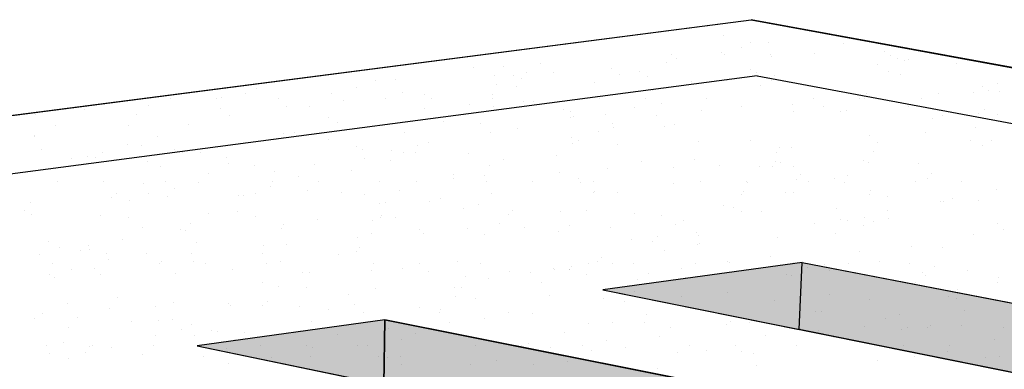
# Model space of a CAD drawing. Extents: x 16 to 260, y 17 to 335.
# Drawn here: x 74 to 79, y 308 to 310 of the extents above; entities that cross this region are included whole.
import ezdxf

# ---------------------------------------------------------------- set-up
doc = ezdxf.new("R2010")
doc.units = 0
doc.header["$MEASUREMENT"] = 0
doc.layers.add('12X12BASIN', color=7, linetype='Continuous')
doc.layers.add('CASTING', color=7, linetype='Continuous')

msp = doc.modelspace()

# ---------------------------------------------------------------- hatches: boundary and pattern name
at = {"layer": 'CASTING', "linetype": 'Continuous'}
for color, points in [(8, [(77.6381, 308.3249), (76.5972, 308.1818), (77.6235, 307.9752)]), (7, [(77.6235, 307.9752), (77.6381, 308.3249), (87.1704, 306.4831), (86.1143, 306.2663)]), (8, [(75.458, 308.0251), (74.4777, 307.8903), (75.4529, 307.6871)]), (7, [(84.9705, 306.1311), (75.458, 308.0251), (75.4529, 307.6871), (83.9332, 305.9199)])]:
    msp.add_hatch(color=color, dxfattribs=at).paths.add_polyline_path(points)

# ---------------------------------------------------------------- linework, layer by layer
at = {"layer": '12X12BASIN', "color": 7, "linetype": 'Continuous'}
for p, q in [((42.2574, 305.0498), (77.372, 309.5931)), ((110.0794, 303.5933), (77.372, 309.5931)), ((77.2277, 309.5124), (77.2277, 309.5124)), ((77.3686, 309.4762), (77.3686, 309.4762)), ((77.4643, 309.4756), (77.4643, 309.4756)), ((77.9259, 309.483), (77.9259, 309.483)), ((77.2166, 309.4233), (77.2166, 309.4233)), ((77.32, 309.45), (77.32, 309.45)), ((77.8528, 309.4678), (77.8528, 309.4678)), ((78.0695, 309.4296), (78.0695, 309.4296)), ((76.9552, 309.4132), (76.9552, 309.4132)), ((76.9817, 309.3881), (76.9817, 309.3881)), ((77.2334, 309.413), (77.2334, 309.413)), ((77.4758, 309.4099), (77.4758, 309.4099)), ((77.4811, 309.3985), (77.4811, 309.3985)), ((77.7036, 309.4163), (77.7036, 309.4163)), ((78.1016, 309.4054), (78.1016, 309.4054)), ((78.1377, 309.3897), (78.1377, 309.3897)), ((78.1716, 309.3819), (78.1716, 309.3819)), ((78.1958, 309.3848), (78.1958, 309.3848)), ((75.9201, 309.3435), (75.9201, 309.3435)), ((76.0772, 309.3501), (76.0772, 309.3501)), ((76.2715, 309.3639), (76.2715, 309.3639)), ((76.6436, 309.337), (76.6436, 309.337)), ((76.7875, 309.3207), (76.7875, 309.3207)), ((76.9293, 309.3684), (76.9293, 309.3684)), ((77.367, 309.3305), (77.367, 309.3305)), ((78.0337, 309.3576), (78.0337, 309.3576)), ((78.0904, 309.324), (78.0904, 309.324)), ((78.4437, 309.3636), (78.4437, 309.3636)), ((77.4033, 309.2994), (44.157, 304.9361)), ((75.4115, 309.2773), (75.4115, 309.2773)), ((75.5115, 309.282), (75.5115, 309.282)), ((76.0323, 309.3016), (76.0323, 309.3016)), ((76.1285, 309.3006), (76.1285, 309.3006)), ((76.1722, 309.2881), (76.1722, 309.2881)), ((76.1982, 309.3151), (76.1982, 309.3151)), ((76.3415, 309.318), (76.3415, 309.318)), ((76.6851, 309.3081), (76.6851, 309.3081)), ((76.8328, 309.2942), (76.8328, 309.2942)), ((77.0628, 309.2719), (77.0628, 309.2719)), ((77.2506, 309.2764), (77.2506, 309.2764)), ((77.3987, 309.318), (77.3987, 309.318)), ((77.4033, 309.2994), (108.0706, 303.6029)), ((77.4759, 309.273), (77.4759, 309.273)), ((77.4935, 309.3003), (77.4935, 309.3003)), ((78.1541, 309.3063), (78.1541, 309.3063)), ((74.7854, 309.2329), (74.7854, 309.2329)), ((75.31, 309.24), (75.31, 309.24)), ((76.0411, 309.2539), (76.0411, 309.2539)), ((76.1436, 309.2454), (76.1436, 309.2454)), ((76.5511, 309.2661), (76.5511, 309.2661)), ((76.8587, 309.2254), (76.8587, 309.2254)), ((77.4232, 309.2499), (77.4232, 309.2499)), ((78.5811, 309.2446), (78.5811, 309.2446)), ((78.6125, 309.2238), (78.6125, 309.2238)), ((78.66, 309.26), (78.66, 309.26)), ((78.671, 309.2164), (78.671, 309.2164)), ((74.34, 309.18), (74.34, 309.18)), ((74.58, 309.18), (74.58, 309.18)), ((74.6021, 309.1851), (74.6021, 309.1851)), ((74.7283, 309.2064), (74.7283, 309.2064)), ((74.9, 309.18), (74.9, 309.18)), ((75.1797, 309.2069), (75.1797, 309.2069)), ((75.2395, 309.1717), (75.2395, 309.1717)), ((75.46, 309.18), (75.46, 309.18)), ((75.5498, 309.2141), (75.5498, 309.2141)), ((75.6667, 309.1999), (75.6667, 309.1999)), ((75.7, 309.18), (75.7, 309.18)), ((76.0189, 309.2022), (76.0189, 309.2022)), ((76.02, 309.18), (76.02, 309.18)), ((76.1822, 309.1682), (76.1822, 309.1682)), ((76.58, 309.18), (76.58, 309.18)), ((76.82, 309.18), (76.82, 309.18)), ((77.14, 309.18), (77.14, 309.18)), ((77.7, 309.18), (77.7, 309.18)), ((77.94, 309.18), (77.94, 309.18)), ((77.9621, 309.1795), (77.9621, 309.1795)), ((77.9745, 309.2073), (77.9745, 309.2073)), ((78.26, 309.18), (78.26, 309.18)), ((78.3512, 309.2075), (78.3512, 309.2075)), ((78.5318, 309.2142), (78.5318, 309.2142)), ((73.8863, 309.1229), (73.8863, 309.123)), ((74.2205, 309.1444), (74.2205, 309.1444)), ((74.6003, 309.1277), (74.6003, 309.1277)), ((74.9439, 309.1379), (74.9439, 309.1379)), ((75.0652, 309.1408), (75.0652, 309.1408)), ((75.6673, 309.1314), (75.6673, 309.1314)), ((75.9014, 309.1515), (75.9014, 309.1515)), ((76.0239, 309.1384), (76.0239, 309.1384)), ((76.2355, 309.164), (76.2355, 309.164)), ((76.3908, 309.1249), (76.3908, 309.1249)), ((76.4263, 309.1137), (76.4263, 309.1137)), ((76.7633, 309.1336), (76.7633, 309.1336)), ((76.9012, 309.1579), (76.9012, 309.1579)), ((77.1142, 309.1184), (77.1142, 309.1184)), ((77.32, 309.14), (77.32, 309.14)), ((77.589, 309.1502), (77.589, 309.1502)), ((77.5941, 309.1156), (77.5941, 309.1156)), ((77.7478, 309.1381), (77.7478, 309.1381)), ((77.8686, 309.12), (77.8686, 309.12)), ((78.1938, 309.1408), (78.1938, 309.1408)), ((78.5939, 309.1244), (78.5939, 309.1244)), ((73.6327, 309.0978), (73.6327, 309.0978)), ((74.1613, 309.0987), (74.1613, 309.0987)), ((74.6483, 309.0917), (74.6483, 309.0917)), ((75.1623, 309.0797), (75.1623, 309.0797)), ((75.7663, 309.0616), (75.7663, 309.0616)), ((76.4294, 309.0804), (76.4294, 309.0804)), ((76.4443, 309.0884), (76.4443, 309.0884)), ((76.6097, 309.098), (76.6097, 309.098)), ((76.8774, 309.0951), (76.8774, 309.0951)), ((77.8376, 309.1119), (77.8377, 309.1119)), ((78.3192, 309.075), (78.3192, 309.075)), ((78.373, 309.0936), (78.373, 309.0936)), ((78.5611, 309.1054), (78.5611, 309.1054)), ((78.6569, 309.0965), (78.6569, 309.0965)), ((73.7389, 309.0403), (73.7389, 309.0403)), ((74.1178, 309.0401), (74.1178, 309.0401)), ((74.433, 309.0439), (74.433, 309.0439)), ((75.209, 309.0547), (75.209, 309.0547)), ((75.9591, 309.0507), (75.9591, 309.0507)), ((76.1528, 309.0259), (76.1528, 309.0259)), ((76.65, 309.05), (76.65, 309.05)), ((76.6519, 309.0316), (76.6519, 309.0316)), ((76.9192, 309.0336), (76.9192, 309.0336)), ((76.9691, 309.0452), (76.9691, 309.0452)), ((78.5459, 309.0326), (78.5459, 309.0326)), ((73.6278, 308.9892), (73.6278, 308.9892)), ((73.6299, 308.9835), (73.6299, 308.9835)), ((74.2716, 308.9827), (74.2716, 308.9827)), ((74.9266, 308.9973), (74.9266, 308.9973)), ((74.9851, 309.005), (74.9851, 309.005)), ((75.1632, 308.9688), (75.1632, 308.9688)), ((75.5624, 309.0025), (75.5624, 309.0025)), ((76.0084, 309.0052), (76.0084, 309.0052)), ((76.4347, 308.9781), (76.4347, 308.9781)), ((76.4715, 308.9609), (76.4715, 308.9609)), ((76.5757, 309.0074), (76.5757, 309.0074)), ((77.368, 308.9643), (77.368, 308.9643)), ((77.99, 308.99), (77.99, 308.99)), ((78.2855, 309.0035), (78.2855, 309.0035)), ((78.5168, 308.9607), (78.5168, 308.9607)), ((78.6302, 308.9619), (78.6302, 308.9619)), ((73.665, 308.9133), (73.665, 308.9133)), ((74.1118, 308.9425), (74.1118, 308.9425)), ((74.1849, 308.9366), (74.1849, 308.9366)), ((74.358, 308.914), (74.358, 308.914)), ((75.31, 308.93), (75.31, 308.93)), ((75.3396, 308.9129), (75.3397, 308.9129)), ((75.4929, 308.9096), (75.4929, 308.9096)), ((75.6308, 308.9339), (75.6308, 308.9339)), ((75.6866, 308.9515), (75.6866, 308.9515)), ((76.4367, 308.946), (76.4367, 308.946)), ((76.6719, 308.9404), (76.6719, 308.9404)), ((77.0966, 308.958), (77.0966, 308.958)), ((77.5205, 308.9245), (77.5205, 308.9245)), ((77.5847, 308.9261), (77.5847, 308.9261)), ((78.0302, 308.953), (78.0302, 308.953)), ((78.5804, 308.9384), (78.5804, 308.9384)), ((73.823, 308.8696), (73.823, 308.8696)), ((73.9064, 308.8809), (73.9064, 308.8809)), ((73.9463, 308.8715), (73.9463, 308.8715)), ((73.9814, 308.9003), (73.9814, 308.9003)), ((74.4015, 308.8984), (74.4015, 308.8984)), ((74.4971, 308.9006), (74.4971, 308.9006)), ((74.6298, 308.8744), (74.6298, 308.8744)), ((75.3533, 308.8679), (75.3533, 308.8679)), ((75.4872, 308.8596), (75.4872, 308.8596)), ((75.5573, 308.8992), (75.5573, 308.8992)), ((75.6203, 308.9015), (75.6203, 308.9015)), ((75.8935, 308.8936), (75.8935, 308.8936)), ((76.0767, 308.8614), (76.0767, 308.8614)), ((76.3576, 308.8862), (76.3576, 308.8862)), ((77.0741, 308.8633), (77.0741, 308.8633)), ((77.5071, 308.8991), (77.5071, 308.8991)), ((77.9589, 308.8601), (77.9589, 308.8601)), ((78.013, 308.9043), (78.013, 308.9043)), ((74.2164, 308.8531), (74.2164, 308.8531)), ((74.2861, 308.8253), (74.2861, 308.8253)), ((74.64, 308.84), (74.64, 308.84)), ((74.7758, 308.8324), (74.7758, 308.8324)), ((75.0882, 308.8389), (75.0882, 308.8389)), ((75.2825, 308.8044), (75.2825, 308.8044)), ((76.0027, 308.8334), (76.0027, 308.8334)), ((76.6237, 308.8184), (76.6237, 308.8184)), ((76.8001, 308.8549), (76.8001, 308.8549)), ((76.9688, 308.8227), (76.9688, 308.8227)), ((77.2063, 308.8298), (77.2063, 308.8298)), ((77.4147, 308.8253), (77.4147, 308.8254)), ((77.4833, 308.8262), (77.4833, 308.8262)), ((77.4984, 308.8525), (77.4984, 308.8525)), ((77.5236, 308.8484), (77.5236, 308.8484)), ((77.5913, 308.8284), (77.5913, 308.8284)), ((77.9853, 308.8455), (77.9853, 308.8455)), ((78.247, 308.8418), (78.247, 308.8418)), ((74.5388, 308.791), (74.5388, 308.791)), ((74.8824, 308.8019), (74.8824, 308.8019)), ((75.0047, 308.772), (75.0047, 308.772)), ((75.8149, 308.7859), (75.8149, 308.7859)), ((75.8185, 308.7637), (75.8185, 308.7637)), ((75.98, 308.78), (75.98, 308.78)), ((76.3722, 308.7927), (76.3722, 308.7927)), ((76.4682, 308.7656), (76.4682, 308.7656)), ((77.6089, 308.7573), (77.6089, 308.7573)), ((77.6299, 308.7846), (77.6299, 308.7846)), ((77.8061, 308.7655), (77.8061, 308.7655)), ((77.8778, 308.7811), (77.8778, 308.7811)), ((78.2918, 308.7644), (78.2918, 308.7644)), ((78.316, 308.788), (78.316, 308.788)), ((73.75, 308.75), (73.75, 308.75)), ((73.99, 308.75), (73.99, 308.75)), ((74.1983, 308.7399), (74.1984, 308.7399)), ((74.31, 308.75), (74.31, 308.75)), ((74.3604, 308.7099), (74.3604, 308.7099)), ((74.4849, 308.7423), (74.4849, 308.7423)), ((74.8602, 308.7197), (74.8602, 308.7197)), ((74.87, 308.75), (74.87, 308.75)), ((75.11, 308.75), (75.11, 308.75)), ((75.43, 308.75), (75.43, 308.75)), ((75.6254, 308.7479), (75.6254, 308.7479)), ((75.99, 308.75), (75.99, 308.75)), ((76.23, 308.75), (76.23, 308.75)), ((76.4799, 308.7443), (76.4799, 308.7443)), ((76.55, 308.75), (76.55, 308.75)), ((76.9669, 308.7373), (76.9669, 308.7373)), ((77.11, 308.75), (77.11, 308.75)), ((77.35, 308.75), (77.35, 308.75)), ((77.354, 308.7432), (77.354, 308.7432)), ((77.67, 308.75), (77.67, 308.75)), ((77.8611, 308.7403), (77.8611, 308.7403)), ((77.9948, 308.7027), (77.9948, 308.7027)), ((78.23, 308.75), (78.23, 308.75)), ((78.47, 308.75), (78.47, 308.75)), ((78.6555, 308.7088), (78.6555, 308.7088)), ((74.0309, 308.6662), (74.0309, 308.6662)), ((74.0553, 308.6856), (74.0553, 308.6856)), ((74.2225, 308.6856), (74.2225, 308.6856)), ((74.3214, 308.6712), (74.3214, 308.6712)), ((74.6916, 308.6723), (74.6916, 308.6723)), ((74.7177, 308.6736), (74.7177, 308.6736)), ((74.7834, 308.687), (74.7834, 308.687)), ((75.0516, 308.6988), (75.0516, 308.6988)), ((75.2293, 308.6897), (75.2293, 308.6897)), ((75.3522, 308.6784), (75.3522, 308.6784)), ((75.5341, 308.6987), (75.5341, 308.6987)), ((75.7507, 308.6605), (75.7507, 308.6605)), ((76.0129, 308.6845), (76.0129, 308.6845)), ((76.5487, 308.6885), (76.5487, 308.6885)), ((76.5525, 308.6949), (76.5525, 308.6949)), ((76.6735, 308.6906), (76.6735, 308.6906)), ((77.3236, 308.6779), (77.3236, 308.6779)), ((77.3342, 308.6967), (77.3342, 308.6967)), ((77.5528, 308.6926), (77.5528, 308.6926)), ((77.5916, 308.6896), (77.5916, 308.6896)), ((77.99, 308.68), (77.99, 308.68)), ((78.0842, 308.668), (78.0842, 308.668)), ((78.4234, 308.6606), (78.4234, 308.6606)), ((73.6067, 308.6402), (73.6067, 308.6402)), ((74.1212, 308.648), (74.1212, 308.648)), ((75.4294, 308.6321), (75.4294, 308.6321)), ((75.4615, 308.6361), (75.4615, 308.6361)), ((75.6924, 308.6454), (75.6924, 308.6454)), ((75.8679, 308.6079), (75.8679, 308.6079)), ((75.9485, 308.6291), (75.9485, 308.6291)), ((77.2262, 308.6204), (77.2262, 308.6204)), ((77.279, 308.6133), (77.279, 308.6133)), ((77.8171, 308.6075), (77.8171, 308.6075)), ((78.3627, 308.6439), (78.3627, 308.6439)), ((78.3751, 308.6428), (78.3751, 308.6428)), ((78.5584, 308.648), (78.5584, 308.648)), ((73.5727, 308.598), (73.5727, 308.598)), ((73.612, 308.5779), (73.612, 308.5779)), ((73.97, 308.57), (73.97, 308.57)), ((74.1209, 308.559), (74.1209, 308.559)), ((74.5357, 308.5803), (74.5357, 308.5803)), ((74.6905, 308.5889), (74.6905, 308.5889)), ((74.7816, 308.5651), (74.7816, 308.5651)), ((75.1083, 308.5482), (75.1083, 308.5482)), ((75.4368, 308.5586), (75.4368, 308.5586)), ((75.4422, 308.5712), (75.4422, 308.5712)), ((75.5137, 308.5614), (75.5137, 308.5614)), ((76.1029, 308.5772), (76.1029, 308.5773)), ((76.1249, 308.5945), (76.125, 308.5945)), ((76.3742, 308.5915), (76.3742, 308.5915)), ((76.5122, 308.5966), (76.5122, 308.5966)), ((76.7635, 308.5833), (76.7635, 308.5833)), ((76.9056, 308.5695), (76.9056, 308.5695)), ((77.32, 308.59), (77.32, 308.59)), ((77.4242, 308.5894), (77.4242, 308.5894)), ((77.8407, 308.5518), (77.8407, 308.5518)), ((77.9661, 308.5584), (77.9661, 308.5584)), ((78.0848, 308.5955), (78.0848, 308.5955)), ((78.0891, 308.5573), (78.0891, 308.5573)), ((74.1932, 308.508), (74.1932, 308.508)), ((74.3906, 308.4987), (74.3906, 308.4987)), ((74.4431, 308.5279), (74.4431, 308.5279)), ((74.9166, 308.5015), (74.9166, 308.5015)), ((74.9301, 308.5209), (74.9301, 308.5209)), ((75.3936, 308.5463), (75.3936, 308.5463)), ((75.8916, 308.5039), (75.8916, 308.5039)), ((76.0554, 308.5262), (76.0555, 308.5262)), ((76.1897, 308.5072), (76.1897, 308.5072)), ((76.4208, 308.517), (76.4208, 308.517)), ((76.6357, 308.5099), (76.6357, 308.5099)), ((76.9781, 308.5239), (76.9781, 308.5239)), ((77.0169, 308.5418), (77.0169, 308.5418)), ((77.7029, 308.5275), (77.7029, 308.5275)), ((77.8759, 308.5448), (77.8759, 308.5448)), ((77.959, 308.5199), (77.959, 308.5199)), ((78.0092, 308.5381), (78.0092, 308.5381)), ((78.66, 308.53), (78.66, 308.53)), ((78.6931, 308.4974), (78.6931, 308.4974)), ((74.088, 308.4464), (74.088, 308.4464)), ((74.418, 308.4897), (74.418, 308.4898)), ((75.3164, 308.4544), (75.3164, 308.4544)), ((75.3878, 308.4784), (75.3878, 308.4784)), ((75.6401, 308.495), (75.6401, 308.495)), ((75.6624, 308.4765), (75.6624, 308.4765)), ((75.98, 308.47), (75.98, 308.47)), ((76.3635, 308.4885), (76.3635, 308.4885)), ((76.8833, 308.4608), (76.8833, 308.4608)), ((77.0869, 308.482), (77.0869, 308.482)), ((77.0987, 308.4656), (77.0987, 308.4656)), ((77.512, 308.4554), (77.512, 308.4554)), ((77.8104, 308.4755), (77.8104, 308.4755)), ((78.5338, 308.4689), (78.5338, 308.4689)), ((73.7001, 308.4332), (73.7001, 308.4332)), ((73.7594, 308.4045), (73.7595, 308.4045)), ((73.9116, 308.4127), (73.9116, 308.4127)), ((73.9167, 308.3949), (73.9167, 308.395)), ((74.4748, 308.428), (74.4748, 308.428)), ((74.8214, 308.4153), (74.8214, 308.4153)), ((74.9422, 308.4175), (74.9422, 308.4175)), ((75.3236, 308.4048), (75.3236, 308.4048)), ((76.7444, 308.4426), (76.7444, 308.4426)), ((76.8575, 308.4366), (76.8575, 308.4366)), ((77.0923, 308.4199), (77.0923, 308.4199)), ((77.0999, 308.4226), (77.0999, 308.4226)), ((78.2105, 308.4098), (78.2105, 308.4098)), ((78.3715, 308.4057), (78.3715, 308.4057)), ((73.6553, 308.3644), (73.6553, 308.3645)), ((73.87, 308.3873), (73.87, 308.3873)), ((74.0043, 308.3715), (74.0043, 308.3715)), ((74.0139, 308.3427), (74.0139, 308.3427)), ((74.2125, 308.3713), (74.2125, 308.3713)), ((74.4502, 308.3742), (74.4502, 308.3742)), ((74.8182, 308.3712), (74.8182, 308.3712)), ((75.2133, 308.3663), (75.2133, 308.3663)), ((75.31, 308.38), (75.31, 308.38)), ((76.5888, 308.3528), (76.5888, 308.3528)), ((76.9202, 308.3864), (76.9202, 308.3864)), ((77.4741, 308.3566), (77.4741, 308.3566)), ((77.9384, 308.3806), (77.9384, 308.3806)), ((73.72, 308.32), (73.72, 308.32)), ((73.9404, 308.2959), (73.9404, 308.2959)), ((74.28, 308.32), (74.28, 308.32)), ((74.291, 308.329), (74.291, 308.329)), ((74.4597, 308.33), (74.4597, 308.33)), ((74.52, 308.32), (74.52, 308.32)), ((74.6638, 308.2894), (74.6638, 308.2894)), ((74.84, 308.32), (74.84, 308.32)), ((74.9133, 308.3299), (74.9133, 308.3299)), ((75.4, 308.32), (75.4, 308.32)), ((75.5485, 308.296), (75.5485, 308.296)), ((75.64, 308.32), (75.64, 308.32)), ((75.839, 308.3284), (75.839, 308.3284)), ((75.96, 308.32), (75.96, 308.32)), ((76.3404, 308.2955), (76.3404, 308.2955)), ((76.4206, 308.2895), (76.4206, 308.2895)), ((76.4325, 308.3035), (76.4325, 308.3035)), ((76.52, 308.32), (76.52, 308.32)), ((76.5703, 308.3278), (76.5703, 308.3278)), ((76.65, 308.32), (76.65, 308.32)), ((76.76, 308.32), (76.76, 308.32)), ((77.0078, 308.2922), (77.0078, 308.2922)), ((77.08, 308.32), (77.08, 308.32)), ((77.2507, 308.3326), (77.2507, 308.3326)), ((77.2611, 308.3234), (77.2611, 308.3234)), ((77.4041, 308.2917), (77.4041, 308.2917)), ((77.596, 308.3273), (77.596, 308.3273)), ((77.6381, 308.3249), (87.1704, 306.4831)), ((77.64, 308.32), (77.64, 308.32)), ((77.6684, 308.2983), (77.6684, 308.2983)), ((77.7545, 308.3154), (77.7545, 308.3154)), ((77.88, 308.32), (77.88, 308.32)), ((78.042, 308.33), (78.042, 308.33)), ((78.2, 308.32), (78.2, 308.32)), ((78.3291, 308.3044), (78.3291, 308.3044)), ((73.7045, 308.2618), (73.7045, 308.2618)), ((73.7317, 308.2478), (73.7317, 308.2478)), ((73.8191, 308.2879), (73.8191, 308.2879)), ((73.97, 308.26), (73.97, 308.26)), ((74.3652, 308.2679), (74.3652, 308.2679)), ((75.0258, 308.274), (75.0258, 308.274)), ((75.0639, 308.2753), (75.0639, 308.2753)), ((75.3873, 308.2829), (75.3873, 308.2829)), ((75.6865, 308.2801), (75.6865, 308.2801)), ((75.8814, 308.2529), (75.8814, 308.2529)), ((76.0003, 308.2433), (76.0003, 308.2433)), ((76.1107, 308.2763), (76.1107, 308.2764)), ((76.2168, 308.2747), (76.2168, 308.2747)), ((76.3471, 308.2862), (76.3471, 308.2862)), ((76.4222, 308.2879), (76.4222, 308.2879)), ((76.5116, 308.2608), (76.5116, 308.2609)), ((76.8341, 308.2698), (76.8341, 308.2698)), ((77.0267, 308.2481), (77.0267, 308.2481)), ((77.5576, 308.2633), (77.5576, 308.2633)), ((77.584, 308.255), (77.584, 308.255)), ((77.7801, 308.2817), (77.7801, 308.2817)), ((78.2671, 308.2747), (78.2671, 308.2747)), ((78.281, 308.2568), (78.281, 308.2568)), ((78.5051, 308.2857), (78.5051, 308.2857)), ((78.6668, 308.2484), (78.6668, 308.2484)), ((74.8206, 308.2202), (74.8206, 308.2202)), ((74.9028, 308.1984), (74.9028, 308.1984)), ((75.0493, 308.1953), (75.0493, 308.1953)), ((75.4106, 308.1917), (75.4106, 308.1917)), ((75.8219, 308.1959), (75.8219, 308.1959)), ((75.8566, 308.1944), (75.8566, 308.1944)), ((76.2787, 308.2208), (76.2787, 308.2208)), ((76.7786, 308.2359), (76.7786, 308.2359)), ((78.2324, 308.2229), (78.2324, 308.2229)), ((78.66, 308.22), (78.66, 308.22)), ((74.062, 308.1438), (74.062, 308.1438)), ((75.2659, 308.1571), (75.2659, 308.1571)), ((75.8291, 308.1494), (75.8291, 308.1494)), ((75.9295, 308.1359), (75.9295, 308.1359)), ((76.3196, 308.1501), (76.3196, 308.1501)), ((76.7617, 308.1735), (76.7617, 308.1735)), ((77.009, 308.1456), (77.009, 308.1456)), ((77.2487, 308.1665), (77.2487, 308.1665)), ((77.784, 308.1592), (77.784, 308.1592)), ((78.4033, 308.147), (78.4033, 308.147)), ((78.4459, 308.1391), (78.4459, 308.1391)), ((78.4491, 308.1847), (78.4491, 308.1847)), ((73.8022, 308.112), (73.8022, 308.112)), ((74.2612, 308.0956), (74.2612, 308.0956)), ((74.3524, 308.1145), (74.3524, 308.1145)), ((74.64, 308.11), (74.64, 308.11)), ((74.6514, 308.0996), (74.6514, 308.0996)), ((74.8184, 308.1025), (74.8184, 308.1025)), ((74.8425, 308.1194), (74.8425, 308.1194)), ((75.0143, 308.0944), (75.0143, 308.0944)), ((75.2999, 308.1038), (75.2999, 308.1038)), ((75.6402, 308.0911), (75.6402, 308.0911)), ((76.602, 308.1345), (76.602, 308.1345)), ((76.708, 308.1229), (76.708, 308.1229)), ((77.4967, 308.1256), (77.4967, 308.1256)), ((77.99, 308.13), (77.99, 308.13)), ((73.6263, 308.0323), (73.6263, 308.0323)), ((73.6712, 308.0587), (73.6712, 308.0587)), ((73.853, 308.0394), (73.853, 308.0394)), ((74.0175, 308.0828), (74.0175, 308.0828)), ((75.1621, 308.0795), (75.1621, 308.0795)), ((75.3466, 308.0619), (75.3466, 308.0619)), ((75.7433, 308.0653), (75.7433, 308.0653)), ((75.7483, 308.0801), (75.7483, 308.0801)), ((75.9789, 308.0345), (75.9789, 308.0345)), ((76.1053, 308.0614), (76.1053, 308.0614)), ((76.2303, 308.0583), (76.2303, 308.0583)), ((76.8276, 308.0524), (76.8276, 308.0524)), ((77.7069, 308.0673), (77.7069, 308.0673)), ((77.7392, 308.0704), (77.7392, 308.0704)), ((78.0748, 308.0329), (78.0748, 308.0329)), ((78.148, 308.0553), (78.148, 308.0553)), ((78.4876, 308.0763), (78.4876, 308.0763)), ((73.8037, 307.986), (73.8037, 307.986)), ((74.1342, 308.0145), (74.1342, 308.0145)), ((74.2753, 308.0226), (74.2753, 308.0226)), ((74.3497, 308.0258), (74.3497, 308.0258)), ((74.4473, 308.0036), (74.4473, 308.0036)), ((75.0732, 308.0193), (75.0732, 308.0193)), ((75.458, 308.0251), (84.9705, 306.1311)), ((75.4758, 307.9809), (75.4758, 307.9809)), ((75.7966, 308.0128), (75.7966, 308.0128)), ((76.5201, 308.0063), (76.5201, 308.0063)), ((76.65, 308.01), (76.65, 308.01)), ((76.8169, 308.0118), (76.8169, 308.0118)), ((76.9505, 307.9829), (76.9505, 307.9829)), ((77.2435, 307.9998), (77.2435, 307.9998)), ((77.2629, 308.0145), (77.2629, 308.0145)), ((77.3645, 308.0136), (77.3645, 308.0136)), ((77.9669, 307.9933), (77.9669, 307.9933)), ((78.1899, 307.9861), (78.1899, 307.9861)), ((78.2961, 307.9869), (78.2961, 307.9869)), ((78.3087, 307.9954), (78.3087, 307.9954)), ((78.4694, 307.9952), (78.4694, 307.9952)), ((78.6904, 307.9868), (78.6904, 307.9868)), ((74.2599, 307.9428), (74.2599, 307.9428)), ((74.3972, 307.9754), (74.3972, 307.9754)), ((74.4611, 307.9434), (74.4611, 307.9434)), ((74.5515, 307.9719), (74.5515, 307.9719)), ((74.5832, 307.9642), (74.5832, 307.9642)), ((74.7248, 307.9571), (74.7248, 307.9571)), ((75.2118, 307.9501), (75.2118, 307.9501)), ((75.6182, 307.9553), (75.6182, 307.9553)), ((76.3985, 307.9574), (76.3985, 307.9574)), ((76.8922, 307.9384), (76.8922, 307.9384)), ((77.4488, 307.9429), (77.4488, 307.9429)), ((77.6326, 307.9793), (77.6326, 307.9793)), ((77.6655, 307.9678), (77.6655, 307.9678)), ((77.726, 307.9702), (77.726, 307.9702)), ((77.8023, 307.9337), (77.8023, 307.9337)), ((78.1577, 307.974), (78.1577, 307.974)), ((73.69, 307.89), (73.69, 307.89)), ((73.778, 307.9095), (73.778, 307.9095)), ((73.9146, 307.8879), (73.9146, 307.8879)), ((73.93, 307.89), (73.93, 307.89)), ((74.0295, 307.8798), (74.0295, 307.8798)), ((74.25, 307.89), (74.25, 307.89)), ((74.6728, 307.9215), (74.6728, 307.9215)), ((74.81, 307.89), (74.81, 307.89)), ((75.05, 307.89), (75.05, 307.89)), ((75.0775, 307.8789), (75.0775, 307.8789)), ((75.3135, 307.889), (75.3135, 307.889)), ((75.37, 307.89), (75.37, 307.89)), ((75.5476, 307.921), (75.5476, 307.921)), ((75.93, 307.89), (75.93, 307.89)), ((75.98, 307.92), (75.98, 307.92)), ((76.17, 307.89), (76.17, 307.89)), ((76.2095, 307.9008), (76.2095, 307.9008)), ((76.3257, 307.8801), (76.3257, 307.8801)), ((76.49, 307.89), (76.49, 307.89)), ((76.6151, 307.9192), (76.6151, 307.9192)), ((76.716, 307.8813), (76.716, 307.8813)), ((77.05, 307.89), (77.05, 307.89)), ((77.29, 307.89), (77.29, 307.89)), ((77.61, 307.89), (77.61, 307.89)), ((78.17, 307.89), (78.17, 307.89)), ((78.41, 307.89), (78.41, 307.89)), ((78.6424, 307.9215), (78.6424, 307.9215)), ((73.7064, 307.8489), (73.7064, 307.8489)), ((73.8917, 307.8555), (73.8917, 307.8555)), ((74.1934, 307.8419), (74.1934, 307.8419)), ((74.5082, 307.8343), (74.5082, 307.8343)), ((74.6315, 307.8762), (74.6315, 307.8762)), ((74.8671, 307.8267), (74.8671, 307.8267)), ((75.0718, 307.8338), (75.0718, 307.8338)), ((75.4243, 307.8336), (75.4243, 307.8336)), ((75.4705, 307.8291), (75.4705, 307.8291)), ((75.5406, 307.8346), (75.5406, 307.8346)), ((76.5354, 307.867), (76.5354, 307.867)), ((76.9893, 307.8532), (76.9893, 307.8532)), ((77.1392, 307.8658), (77.1392, 307.8658)), ((77.32, 307.86), (77.32, 307.86)), ((77.382, 307.8506), (77.382, 307.8506)), ((78.2232, 307.832), (78.2233, 307.832)), ((78.3997, 307.8617), (78.3997, 307.8617)), ((78.5945, 307.8304), (78.5945, 307.8304)), ((78.6692, 307.8347), (78.6692, 307.8347)), ((73.8062, 307.8255), (73.8062, 307.8255)), ((74.64, 307.8), (74.64, 307.8)), ((75.5433, 307.7947), (75.5433, 307.7947)), ((75.904, 307.7903), (75.904, 307.7903)), ((76.0437, 307.8138), (76.0437, 307.8138)), ((76.2335, 307.7938), (76.2335, 307.7938)), ((76.4099, 307.8094), (76.4099, 307.8094)), ((77.3982, 307.7866), (77.3982, 307.7866)), ((78.0318, 307.8138), (78.0318, 307.8138)), ((76.8819, 307.7706), (76.8819, 307.7706))]:
    msp.add_line(p, q, dxfattribs=at)
msp.add_lwpolyline([(37.6113, 302.0433), (37.6113, 302.5738), (38.2826, 302.6669), (42.2574, 305.0498), (77.372, 309.5931), (110.0794, 303.5933), (114.332, 300.6941), (114.8397, 300.5943), (114.8397, 300.0398), (72.3792, 289.5691)], close=True, dxfattribs=at)
for points in [[(77.6235, 307.9752), (77.6381, 308.3249), (76.5972, 308.1818), (86.1143, 306.2663)], [(75.4529, 307.6871), (75.458, 308.0251), (74.4777, 307.8903), (83.9332, 305.9199)]]:
    msp.add_lwpolyline(points, dxfattribs=at)
at = {"layer": 'CASTING', "color": 7, "linetype": 'Continuous'}
for points in [[(77.6381, 308.3249), (76.5972, 308.1818), (77.6235, 307.9752)], [(77.6235, 307.9752), (77.6381, 308.3249), (87.1704, 306.4831), (86.1143, 306.2663)], [(75.458, 308.0251), (74.4777, 307.8903), (75.4529, 307.6871)], [(84.9705, 306.1311), (75.458, 308.0251), (75.4529, 307.6871), (83.9332, 305.9199)]]:
    msp.add_lwpolyline(points, close=True, dxfattribs=at)

doc.saveas('drawing.dxf')
